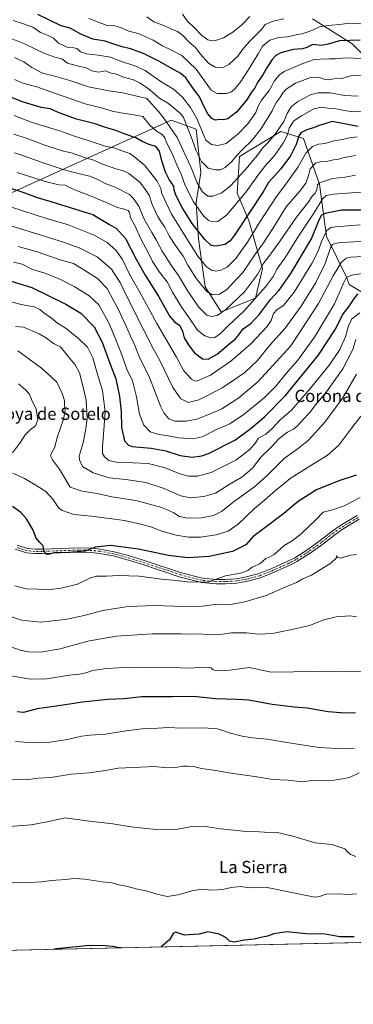
# Model space of a CAD drawing. Units: metres. Extents: x 651896 to 655386, y 4725473 to 4727862.
# Drawn here: x 653542 to 653760, y 4725473 to 4726116 of the extents above; entities that cross this region are included whole.
import ezdxf
from ezdxf.enums import TextEntityAlignment as Align

# ---------------------------------------------------------------- set-up
doc = ezdxf.new("R2010")
doc.units = ezdxf.units.M
doc.header["$MEASUREMENT"] = 0
doc.linetypes.add('DGN Style 4', pattern=[2.638475, 1.318413, -0.659207, 0.001648, -0.659207])
for name, color, linetype, lineweight in [('Arbolado forestal CxS', 92, 'Continuous', 0), ('Camino Cxs', 7, 'Continuous', 0), ('Camino eje', 30, 'DGN Style 4', 13), ('Comarca CxS', 21, 'Continuous', 0), ('Comunidad Autónoma CxS', 142, 'Continuous', 0), ('Curva de nivel maestra', 30, 'Continuous', 30), ('Curva de nivel normal', 30, 'Continuous', 0), ('Entidad de ámbito territorial CxS', 92, 'Continuous', 0), ('Espacio natural protegido CxS', 121, 'Continuous', 0), ('Matorral CxS', 135, 'Continuous', 0), ('Municipio CxS', 4, 'Continuous', 0), ('Provincia CxS', 1, 'Continuous', 0), ('Texto cartográfico', 7, 'Continuous', 0)]:
    doc.layers.add(name, color=color, linetype=linetype, lineweight=lineweight)
doc.styles.add('Style-Arial', font='txt')

# ---------------------------------------------------------------- blocks, each defined once
blk = doc.blocks.new('*U16')
at = {"layer": 'Arbolado forestal CxS', "color": 92, "linetype": 'Continuous', "lineweight": 0}
for points in [[(653522.6825, 4725997.0191, 1054.9774), (653640.5143, 4726050.7361, 1013.5749), (653656.9213, 4726044.7669, 1008.0555), (653659.9039, 4726016.4153, 1012.9288), (653656.9203, 4725997.0177, 1019.1242), (653658.4111, 4725973.1421, 1027.2393), (653662.8853, 4725941.8065, 1034.7019), (653673.3263, 4725925.3917, 1038.5363), (653695.6985, 4725934.3453, 1043.5899), (653700.1739, 4725953.7429, 1038.5488), (653691.2255, 4725985.0795, 1024.87), (653683.7677, 4726002.9853, 1016.9495), (653685.2601, 4726026.8609, 1010.746), (653712.1077, 4726043.2743, 1014.8672), (653727.0227, 4726038.7983, 1025.0191), (653737.4633, 4726008.9537, 1038.2029), (653741.9367, 4725974.6331, 1056.0262), (653755.3601, 4725947.7743, 1068.5284), (653756.8521, 4725943.2973, 1070.5348), (653786.6819, 4725925.3903, 1080.5848)], [(653783.2991, 4725513.9849, 1149.7427), (652414.9363, 4725483.6064, 1143.8637)]]:
    blk.add_polyline3d(points, dxfattribs=at)

msp = doc.modelspace()

# ---------------------------------------------------------------- linework, layer by layer
at = {"layer": 'Arbolado forestal CxS', "color": 92, "linetype": 'Continuous', "lineweight": 0, "extrusion": (0.007324, 0.000162591, 0.999973), "elevation": 6706.1836, "flags": 128}
msp.add_lwpolyline([(653757.3448, 4725512.957), (652691.5174, 4725489.2957)], dxfattribs=at)
at = {"layer": 'Arbolado forestal CxS', "color": 92, "linetype": 'Continuous', "lineweight": 0}
for points in [[(653732.8473, 4726116.8889, 990.4083), (653758.7403, 4726100.4899, 1000.1701), (653771.8239, 4726087.5291, 1005.5878)], [(653732.8473, 4726116.8889, 990.4083), (653758.7403, 4726100.4899, 1000.1701), (653771.8239, 4726087.5291, 1005.5878)], [(653786.6819, 4725925.3903, 1080.5848), (653756.8521, 4725943.2973, 1070.5348), (653755.3601, 4725947.7743, 1068.5284), (653741.9367, 4725974.6331, 1056.0262), (653737.4633, 4726008.9537, 1038.2029), (653727.0227, 4726038.7983, 1025.0191), (653712.1077, 4726043.2743, 1014.8672), (653685.2601, 4726026.8609, 1010.746), (653683.7677, 4726002.9853, 1016.9495), (653691.2255, 4725985.0795, 1024.87), (653700.1739, 4725953.7429, 1038.5488), (653695.6985, 4725934.3453, 1043.5899), (653673.3263, 4725925.3917, 1038.5363), (653662.8853, 4725941.8065, 1034.7019), (653658.4111, 4725973.1421, 1027.2393), (653656.9203, 4725997.0177, 1019.1242), (653659.9039, 4726016.4153, 1012.9288), (653656.9213, 4726044.7669, 1008.0555), (653640.5143, 4726050.7361, 1013.5749), (653522.6825, 4725997.0191, 1054.9774)], [(653522.6825, 4725997.0191, 1054.9774), (653640.5143, 4726050.7361, 1013.5749), (653656.9213, 4726044.7669, 1008.0555), (653659.9039, 4726016.4153, 1012.9288), (653656.9203, 4725997.0177, 1019.1242), (653658.4111, 4725973.1421, 1027.2393), (653662.8853, 4725941.8065, 1034.7019), (653673.3263, 4725925.3917, 1038.5363), (653695.6985, 4725934.3453, 1043.5899), (653700.1739, 4725953.7429, 1038.5488), (653691.2255, 4725985.0795, 1024.87), (653683.7677, 4726002.9853, 1016.9495), (653685.2601, 4726026.8609, 1010.746), (653712.1077, 4726043.2743, 1014.8672), (653727.0227, 4726038.7983, 1025.0191), (653737.4633, 4726008.9537, 1038.2029), (653741.9367, 4725974.6331, 1056.0262), (653755.3601, 4725947.7743, 1068.5284), (653756.8521, 4725943.2973, 1070.5348), (653786.6819, 4725925.3903, 1080.5848)], [(653522.6825, 4725997.0191, 1054.9774), (653640.5143, 4726050.7361, 1013.5749), (653656.9213, 4726044.7669, 1008.0555), (653659.9039, 4726016.4153, 1012.9288), (653656.9203, 4725997.0177, 1019.1242), (653658.4111, 4725973.1421, 1027.2393), (653662.8853, 4725941.8065, 1034.7019), (653673.3263, 4725925.3917, 1038.5363), (653695.6985, 4725934.3453, 1043.5899), (653700.1739, 4725953.7429, 1038.5488), (653691.2255, 4725985.0795, 1024.87), (653683.7677, 4726002.9853, 1016.9495), (653685.2601, 4726026.8609, 1010.746), (653712.1077, 4726043.2743, 1014.8672), (653727.0227, 4726038.7983, 1025.0191), (653737.4633, 4726008.9537, 1038.2029), (653741.9367, 4725974.6331, 1056.0262), (653755.3601, 4725947.7743, 1068.5284), (653756.8521, 4725943.2973, 1070.5348), (653786.6819, 4725925.3903, 1080.5848)]]:
    msp.add_polyline3d(points, dxfattribs=at)
at = {"layer": 'Camino Cxs', "color": 7, "linetype": 'Continuous', "lineweight": 0}
for points in [[(653763.3301, 4725789.9901, 1109.5856), (653752.2701, 4725783.2301, 1108.5113), (653747.4101, 4725779.9101, 1108.7184), (653739.5601, 4725773.7901, 1108.1647), (653731.3701, 4725767.8401, 1110.2614), (653722.7101, 4725762.4401, 1108.0603), (653718.1101, 4725760.0201, 1108.5691), (653707.8001, 4725755.3601, 1109.1099), (653698.8801, 4725751.7801, 1107.8556), (653690.3401, 4725749.5001, 1114.6755), (653683.5301, 4725748.3101, 1116.3476), (653676.0401, 4725747.8701, 1108.3595), (653669.8901, 4725747.8201, 1111.4097), (653660.4901, 4725748.7101, 1115.7393), (653646.5501, 4725752.2801, 1115.6497), (653620.7301, 4725760.8501, 1109.9014), (653611.1101, 4725763.7601, 1108.4691), (653602.7501, 4725766.0401, 1105.632), (653593.8801, 4725767.6601, 1108.4558), (653588.6001, 4725768.2201, 1111.9311), (653580.1901, 4725768.4401, 1111.6723), (653556.5201, 4725767.6001, 1115.9633), (653551.5301, 4725767.5801, 1116.3057), (653546.1001, 4725768.0901, 1110.8603), (653538.7401, 4725770.5501, 1107.5408)], [(653763.3301, 4725789.9901, 1109.5856), (653752.2701, 4725783.2301, 1108.5113), (653747.4101, 4725779.9101, 1108.7184), (653739.5601, 4725773.7901, 1108.1647), (653731.3701, 4725767.8401, 1110.2614), (653722.7101, 4725762.4401, 1108.0603), (653718.1101, 4725760.0201, 1108.5691), (653707.8001, 4725755.3601, 1109.1099), (653698.8801, 4725751.7801, 1107.8556), (653690.3401, 4725749.5001, 1114.6755), (653683.5301, 4725748.3101, 1116.3476), (653676.0401, 4725747.8701, 1108.3595), (653669.8901, 4725747.8201, 1111.4097), (653660.4901, 4725748.7101, 1115.7393), (653646.5501, 4725752.2801, 1115.6497), (653620.7301, 4725760.8501, 1109.9014), (653611.1101, 4725763.7601, 1108.4691), (653602.7501, 4725766.0401, 1105.632), (653593.8801, 4725767.6601, 1108.4558), (653588.6001, 4725768.2201, 1111.9311), (653580.1901, 4725768.4401, 1111.6723), (653556.5201, 4725767.6001, 1115.9633), (653551.5301, 4725767.5801, 1116.3057), (653546.1001, 4725768.0901, 1110.8603), (653538.7401, 4725770.5501, 1107.5408)], [(653540.0201, 4725773.1501, 1111.2829), (653546.7001, 4725770.9201, 1115.786), (653551.6601, 4725770.4501, 1118.2391), (653556.4601, 4725770.4701, 1116.7938), (653580.1801, 4725771.3101, 1109.5655), (653588.7901, 4725771.0901, 1114.9959), (653594.2901, 4725770.5001, 1111.5455), (653603.3901, 4725768.8401, 1103.6848), (653611.9001, 4725766.5201, 1105.4047), (653621.6001, 4725763.5901, 1107.6477), (653647.3601, 4725755.0401, 1112.844), (653660.9901, 4725751.5501, 1111.9152), (653670.0101, 4725750.6901, 1111.4061), (653675.9401, 4725750.7401, 1108.0211), (653683.2001, 4725751.1701, 1112.4966), (653689.7201, 4725752.3101, 1113.0881), (653697.9701, 4725754.5101, 1110.4823), (653706.6701, 4725758.0001, 1107.8138), (653716.8501, 4725762.6001, 1106.6978), (653721.2801, 4725764.9301, 1107.5096), (653729.7701, 4725770.2201, 1108.9273), (653737.8301, 4725776.0801, 1108.8993), (653745.7201, 4725782.2301, 1109.1442), (653750.7101, 4725785.6401, 1108.4447), (653761.9701, 4725792.5201, 1110.8441)], [(653540.0201, 4725773.1501, 1111.2829), (653546.7001, 4725770.9201, 1115.786), (653551.6601, 4725770.4501, 1118.2391), (653556.4601, 4725770.4701, 1116.7938), (653580.1801, 4725771.3101, 1109.5655), (653588.7901, 4725771.0901, 1114.9959), (653594.2901, 4725770.5001, 1111.5455), (653603.3901, 4725768.8401, 1103.6848), (653611.9001, 4725766.5201, 1105.4047), (653621.6001, 4725763.5901, 1107.6477), (653647.3601, 4725755.0401, 1112.844), (653660.9901, 4725751.5501, 1111.9152), (653670.0101, 4725750.6901, 1111.4061), (653675.9401, 4725750.7401, 1108.0211), (653683.2001, 4725751.1701, 1112.4966), (653689.7201, 4725752.3101, 1113.0881), (653697.9701, 4725754.5101, 1110.4823), (653706.6701, 4725758.0001, 1107.8138), (653716.8501, 4725762.6001, 1106.6978), (653721.2801, 4725764.9301, 1107.5096), (653729.7701, 4725770.2201, 1108.9273), (653737.8301, 4725776.0801, 1108.8993), (653745.7201, 4725782.2301, 1109.1442), (653750.7101, 4725785.6401, 1108.4447), (653761.9701, 4725792.5201, 1110.8441)]]:
    msp.add_polyline3d(points, dxfattribs=at)
at = {"layer": 'Camino eje', "color": 30, "linetype": 'DGN Style 4', "lineweight": 13}
msp.add_polyline3d([(653762.6501, 4725791.2551, 1110.1032), (653751.4901, 4725784.4351, 1108.3701), (653746.5651, 4725781.0701, 1108.7149), (653738.6951, 4725774.9351, 1108.4342), (653730.5701, 4725769.0301, 1109.3869), (653721.9951, 4725763.6851, 1107.669), (653717.4801, 4725761.3101, 1107.5083), (653707.2351, 4725756.6801, 1107.9898), (653698.4251, 4725753.1451, 1108.4803), (653690.0301, 4725750.9051, 1113.9003), (653683.3651, 4725749.7401, 1114.4444), (653675.9901, 4725749.3051, 1108.1881), (653669.9501, 4725749.2551, 1111.4098), (653665.4401, 4725749.6851, 1113.3462), (653660.7401, 4725750.1301, 1113.7729), (653646.9551, 4725753.6601, 1114.1808), (653621.1651, 4725762.2201, 1107.0373), (653616.3551, 4725763.6751, 1107.8231), (653611.5051, 4725765.1401, 1106.8287), (653603.0701, 4725767.4401, 1102.3871), (653594.0851, 4725769.0801, 1109.9869), (653591.4451, 4725769.3601, 1112.4895), (653588.6951, 4725769.6551, 1113.4597), (653584.3901, 4725769.7651, 1111.3362), (653580.1851, 4725769.8751, 1110.6226), (653556.4901, 4725769.0351, 1116.3765), (653551.5951, 4725769.0151, 1117.2894), (653549.1151, 4725769.2501, 1115.6303), (653546.4001, 4725769.5051, 1113.3527), (653539.3801, 4725771.8501, 1109.0597)], dxfattribs=at)
at = {"layer": 'Comarca CxS', "color": 21, "linetype": 'Continuous', "lineweight": 0, "flags": 128}
msp.add_lwpolyline([(655329.1844, 4725548.3046), (651946.64, 4725473.21), (651919.4436, 4726711.6594), (651905.7054, 4727337.258), (651895.84, 4727786.5), (652395.1525, 4727797.5859), (652619.6611, 4727802.5705), (655309.47, 4727862.29), (655325.0374, 4727168.959), (655326.8874, 4727086.566), (655335.614, 4726697.9056), (655339.7712, 4726512.7561), (655357.3707, 4725728.9187), (655361.41, 4725549.02)], close=True, dxfattribs=at)
at = {"layer": 'Comunidad Autónoma CxS', "color": 142, "linetype": 'Continuous', "lineweight": 0, "flags": 128}
msp.add_lwpolyline([(655329.1844, 4725548.3046), (651946.64, 4725473.21), (651919.4436, 4726711.6594), (651905.7054, 4727337.258), (651895.84, 4727786.5), (652395.1525, 4727797.5859), (652619.6611, 4727802.5705), (655309.47, 4727862.29), (655325.0374, 4727168.959), (655326.8874, 4727086.566), (655335.614, 4726697.9056), (655339.7712, 4726512.7561), (655357.3707, 4725728.9187), (655361.41, 4725549.02)], close=True, dxfattribs=at)
at = {"layer": 'Curva de nivel maestra', "color": 30, "linetype": 'Continuous', "lineweight": 30, "flags": 128}
for points, elevation in [([(653764.1, 4726102.9101), (653750.56, 4726102.4601), (653743.17, 4726100.2201), (653738.52, 4726099.4701), (653733.17, 4726100.0701), (653729.19, 4726098.2201), (653726.26, 4726097.3001), (653720.19, 4726096.8301), (653712.18, 4726094.5701), (653708.92, 4726092.9601), (653706.52, 4726090.4001), (653703.18, 4726085.2401), (653700.43, 4726080.2501), (653696.92, 4726075.2201), (653694.96, 4726071.3201), (653692.87, 4726068.6601), (653689.89, 4726063.9901), (653683.29, 4726055.9701), (653677.49, 4726051.5501), (653674.68, 4726050.8901), (653672.46, 4726051.1401), (653669.23, 4726050.7701), (653667.07, 4726051.8001), (653664.6, 4726054.8901), (653662.06, 4726059.4001), (653659, 4726065.8201), (653654.03, 4726072.7801), (653650.24, 4726078.3201), (653646.97, 4726081.2301), (653640.13, 4726084.7801), (653632.48, 4726089.3001), (653622.56, 4726094.1801), (653613.98, 4726097.2301), (653608.5, 4726098.5401), (653603.07, 4726100.2901), (653597.52, 4726102.2201), (653589.48, 4726103.6401), (653581.63, 4726106.9401), (653574.53, 4726110.6901), (653568.82, 4726112.2501), (653553.43, 4726119.6101)], 1000), ([(653762.64, 4726046.5601), (653745.64, 4726049.8001), (653737.13, 4726047.2501), (653734.16, 4726045.9301), (653729.16, 4726044.4701), (653725.35, 4726042.4101), (653723.85, 4726040.1901), (653722.12, 4726034.7401), (653718.44, 4726027.3501), (653712.16, 4726018.9101), (653704.16, 4726010.0601), (653700.67, 4726003.8801), (653681.95, 4725975.5601), (653679.21, 4725971.8401), (653675.9, 4725969.4701), (653669.83, 4725968.3001), (653666.64, 4725968.8401), (653662.53, 4725972.7001), (653654.28, 4725983.2901), (653647.79, 4725993.6101), (653643.52, 4726001.7701), (653642.55, 4726005.0301), (653642.27, 4726007.6401), (653639.2, 4726011.9001), (653636.92, 4726016.7301), (653634.52, 4726024.0601), (653633.06, 4726030.4401), (653630.57, 4726033.5701), (653626.55, 4726034.4901), (653621.71, 4726036.8201), (653617.55, 4726039.1701), (653609.96, 4726041.8301), (653604.54, 4726043.8701), (653597.11, 4726046.1101), (653591.02, 4726048.2201), (653578.7, 4726051.3801), (653566.43, 4726055.9301), (653561.59, 4726058.0001), (653555.7, 4726058.9801), (653543.49, 4726062.6801), (653521.9, 4726071.1901)], 1025), ([(653523.42, 4726010.2601), (653544.36, 4726003.3801), (653553.04, 4726000.2801), (653562.06, 4725997.6601), (653580.83, 4725991.6301), (653589.42, 4725989.0701), (653600.35, 4725982.5001), (653604.89, 4725979.8601), (653610.85, 4725973.4401), (653617.75, 4725959.8801), (653623.56, 4725949.3801), (653632.56, 4725935.2601), (653639.74, 4725922.5201), (653642.71, 4725918.8601), (653646.27, 4725916.6601), (653647.94, 4725912.9201), (653648.98, 4725908.5901), (653651.9, 4725904.0401), (653655.52, 4725898.9701), (653660.97, 4725894.7801), (653664.66, 4725894.6001), (653670.54, 4725897.8601), (653678.04, 4725904.2101), (653682.5, 4725907.8201), (653684.83, 4725910.4501), (653687.5, 4725914.3501), (653692.64, 4725917.8901), (653698.27, 4725924.0601), (653705.42, 4725933.6501), (653711.12, 4725939.6501), (653718.79, 4725950.5501), (653732.26, 4725973.2601), (653737.32, 4725985.5501), (653739, 4725988.7901), (653742.1, 4725990.1501), (653751.87, 4725992.1101), (653769.42, 4725992.1201)], 1050), ([(653536.03, 4725945.5801), (653549.64, 4725941.3001), (653559.82, 4725936.3401), (653571.89, 4725930.6001), (653581.51, 4725924.5701), (653590.24, 4725915.7201), (653595.55, 4725905.7001), (653600.78, 4725891.3201), (653604.4, 4725881.7801), (653606.92, 4725870.2301), (653607.91, 4725860.5001), (653608.08, 4725850.0001), (653610.16, 4725841.3101), (653612.68, 4725838.3601), (653615.16, 4725837.5901), (653627.52, 4725836.4601), (653637.13, 4725834.6201), (653646.36, 4725831.7601), (653654.3, 4725830.5801), (653660.56, 4725831.5001), (653665.03, 4725833.0401), (653682.5, 4725841.8001), (653692.83, 4725849.6101), (653701.5, 4725856.9101), (653715.3, 4725870.8701), (653736.69, 4725896.9401), (653747.85, 4725914.1401), (653752.39, 4725923.5201), (653756.44, 4725928.6401), (653759.4, 4725933.1001), (653762.46, 4725937.3601)], 1075), ([(653761.34, 4725818.8401), (653750.12, 4725815.1801), (653735.5, 4725809.1801), (653723.5, 4725801.6401), (653714.16, 4725793.8101), (653700.83, 4725783.6701), (653693.99, 4725778.4701), (653689.26, 4725773.3001), (653680.67, 4725768.9801), (653665.47, 4725765.6101), (653651.51, 4725764.7701), (653638.83, 4725766.2401), (653619.26, 4725770.4401), (653601.06, 4725772.8601), (653590.91, 4725771.7001), (653584.32, 4725769.1901), (653571.1, 4725768.1401), (653564.61, 4725768.2101), (653561.1, 4725767.1101), (653558.84, 4725767.2701), (653557.39, 4725769.4001), (653557.02, 4725772.6201), (653554.7, 4725774.7801), (653552.49, 4725777.6101), (653550.32, 4725783.3801), (653546.18, 4725790.2101), (653542.3, 4725794.5001), (653537.05, 4725798.3301)], 1100), ([(653760.96, 4725663.3601), (653751.36, 4725663.5601), (653743.04, 4725664.1901), (653729.46, 4725666.6801), (653720.9, 4725667.3001), (653706.5, 4725668.9501), (653691.34, 4725671.8201), (653683.52, 4725672.2001), (653669.34, 4725672.8301), (653655.31, 4725674.1601), (653641.42, 4725674.0801), (653621.52, 4725673.9701), (653609.93, 4725672.6401), (653599.07, 4725672.2001), (653582.75, 4725670.5801), (653565.78, 4725667.9001), (653553.01, 4725666.2801), (653544.12, 4725663.8201), (653539.96, 4725664.1601)], 1125), ([(653760.15, 4725517.3001), (653750.76, 4725517.3001), (653741.05, 4725519.1001), (653728.71, 4725519.2201), (653716.09, 4725520.5001), (653707.64, 4725519.1601), (653703.46, 4725517.6601), (653700.24, 4725517.0101), (653694.83, 4725515.7601), (653688.5, 4725515.0701), (653681.83, 4725513.8901), (653678.76, 4725514.4601), (653676.23, 4725516.8601), (653671.93, 4725518.9401), (653664.44, 4725520.5701), (653658.8, 4725519.0001), (653649.2, 4725518.4601), (653643.51, 4725520.4201), (653641.81, 4725519.4201), (653639.41, 4725515.2701), (653635.32, 4725511.7701), (653634.1471, 4725510.6739)], 1150), ([(653563.6278, 4725509.1083), (653563.6267, 4725509.1081)], 1150), ([(653607.4722, 4725510.0817), (653606.9, 4725510.1301), (653602.45, 4725510.8601), (653597.56, 4725511.4101), (653587, 4725511.5201), (653572.22, 4725510.0301), (653565.3, 4725509.4401), (653563.6278, 4725509.1083)], 1150), ([(653607.4742, 4725510.0815), (653607.4722, 4725510.0817)], 1150)]:
    msp.add_lwpolyline(points, dxfattribs=dict(at, elevation=elevation))
at = {"layer": 'Curva de nivel normal', "color": 30, "linetype": 'Continuous', "lineweight": 0, "flags": 128}
for points, elevation in [([(653624.79, 4726118.1701), (653629.34, 4726114.9901), (653636.12, 4726112.3401), (653640.83, 4726110.1901), (653644.64, 4726108.6801), (653648.03, 4726106.2801), (653652.44, 4726101.5601), (653656.42, 4726098.2401), (653659.49, 4726094.1101), (653664.92, 4726087.9901), (653669.38, 4726085.3901), (653674.51, 4726085.1701), (653678.33, 4726086.9401), (653684.4, 4726092.7401), (653687.16, 4726096.8101), (653691.85, 4726102.3401), (653699.25, 4726109.7801), (653701.93, 4726113.1701), (653707.18, 4726115.4501), (653714.16, 4726116.8301)], 990), ([(653647.88, 4726119.8301), (653651.12, 4726115.6601), (653655.6, 4726111.2301), (653660.6, 4726105.9601), (653664.46, 4726103.2601), (653666.82, 4726102.5901), (653669.5, 4726102.7701), (653674.83, 4726104.5301), (653680.83, 4726108.1401), (653686.83, 4726112.9601), (653692.02, 4726118.4801)], 985), ([(653764.44, 4726090.8601), (653755.16, 4726091.4401), (653747.83, 4726090.8201), (653743.83, 4726090.8201), (653737.83, 4726090.6101), (653733.99, 4726090.3901), (653726.48, 4726087.6601), (653714.33, 4726082.5701), (653711.31, 4726080.3101), (653707.78, 4726076.0701), (653706.4, 4726073.0101), (653704.5, 4726069.9901), (653699.62, 4726063.6801), (653697.25, 4726059.3901), (653695.85, 4726055.7401), (653690.66, 4726048.2701), (653684.44, 4726041.8201), (653676.44, 4726035.3901), (653671.16, 4726034.1701), (653666.82, 4726034.7601), (653663.18, 4726037.5801), (653661.07, 4726042.9001), (653659.25, 4726047.0801), (653657.54, 4726051.3601), (653653.12, 4726058.9401), (653647.93, 4726065.7401), (653642.15, 4726070.9001), (653634.46, 4726075.6001), (653629.54, 4726079.0301), (653626.62, 4726080.8801), (653623.6, 4726083.1401), (653616.94, 4726086.1901), (653606.91, 4726089.4001), (653600.85, 4726091.7401), (653592.98, 4726093.2101), (653585.52, 4726094.0501), (653581.35, 4726095.3501), (653579.36, 4726097.2001), (653577.32, 4726098.0101), (653573.18, 4726098.2501), (653567.1, 4726100.9901), (653563.77, 4726104.1901), (653560.32, 4726105.9401), (653555.23, 4726108.0001), (653550.62, 4726111.2501), (653544.17, 4726113.6701), (653537.46, 4726115.8401)], 1005), ([(653764.55, 4726113.6101), (653756.78, 4726114.0001), (653750.71, 4726113.1901), (653745.34, 4726112.7901), (653741.8, 4726112.2801), (653737.98, 4726111.8401), (653732.51, 4726109.2401), (653726.75, 4726107.2801), (653722.16, 4726106.4001), (653716.53, 4726105.0401), (653710.77, 4726104.7401), (653704.96, 4726102.9801), (653700.26, 4726099.0701), (653697.48, 4726093.9901), (653692.06, 4726084.9901), (653686, 4726075.9901), (653682.28, 4726071.3201), (653679.95, 4726069.1501), (653676.76, 4726068.0701), (653670.51, 4726068.0101), (653666.67, 4726070.3501), (653656.93, 4726083.9301), (653647.52, 4726092.9501), (653640.78, 4726096.3901), (653634.86, 4726099.2701), (653628.88, 4726102.9201), (653618.93, 4726107.3001), (653613.03, 4726108.7201), (653607.58, 4726111.2801), (653602.94, 4726112.5901), (653598.14, 4726112.6501), (653586.87, 4726117.0301)], 995), ([(653765.29, 4726080.0001), (653758.76, 4726079.7601), (653751.78, 4726077.9601), (653746.89, 4726077.5901), (653743.1, 4726077.0901), (653740.52, 4726077.4601), (653737.01, 4726078.8601), (653731.62, 4726078.4601), (653721.85, 4726074.9601), (653715.6, 4726071.0101), (653713.4, 4726068.5801), (653711.5, 4726065.2001), (653708.97, 4726061.7701), (653706.5, 4726056.6801), (653702.95, 4726051.1901), (653699.07, 4726044.7201), (653693.24, 4726037.3201), (653686.99, 4726031.3201), (653682.97, 4726027.1801), (653680.22, 4726023.7501), (653675.88, 4726019.6701), (653672.77, 4726018.1401), (653669.49, 4726018.1401), (653664.76, 4726019.3301), (653660.4, 4726023.6201), (653656.86, 4726030.6601), (653654.21, 4726038.1101), (653648.65, 4726052.5301), (653646.85, 4726054.8401), (653638.93, 4726061.5301), (653632.92, 4726065.0801), (653625.65, 4726071.3301), (653619.82, 4726075.1501), (653615.88, 4726076.9601), (653609.5, 4726078.6701), (653604.83, 4726080.6501), (653601.3, 4726081.3701), (653599.72, 4726082.0301), (653597.97, 4726082.9201), (653593.12, 4726082.1401), (653588.74, 4726083.0101), (653585.03, 4726084.9601), (653580.88, 4726085.7501), (653576.81, 4726086.8101), (653572.89, 4726088.0201), (653569.12, 4726090.8001), (653564.56, 4726091.9101), (653557.5, 4726094.4601), (653544.87, 4726100.5601), (653532.74, 4726105.4301)], 1010), ([(653762.74, 4726066.4401), (653753.84, 4726066.8801), (653744.48, 4726068.6401), (653739.98, 4726068.4701), (653736.52, 4726068.5501), (653731.67, 4726067.3301), (653723.36, 4726062.8401), (653718.94, 4726059.3401), (653716.43, 4726055.0601), (653714.06, 4726049.9101), (653708.89, 4726042.1001), (653703.66, 4726035.7801), (653700.24, 4726032.3601), (653697, 4726027.8101), (653694.16, 4726024.5401), (653690.74, 4726020.3001), (653686.2, 4726015.5101), (653679.49, 4726007.9101), (653673.64, 4726003.2701), (653667.69, 4726001.0901), (653664.55, 4726001.1501), (653661.12, 4726003.8901), (653657.53, 4726009.7601), (653653.42, 4726020.2001), (653644.47, 4726039.3701), (653637.3, 4726049.7901), (653633.7, 4726054.8601), (653624.73, 4726064.8901), (653608.97, 4726068.4601), (653599.91, 4726069.7401), (653586.6, 4726072.4201), (653574.5, 4726076.5001), (653563.78, 4726079.6001), (653556.5, 4726081.4101), (653549.54, 4726085.0201), (653544.27, 4726088.7801), (653538.21, 4726091.6901)], 1015), ([(653767.67, 4726056.5901), (653757.52, 4726056.4401), (653748, 4726058.0901), (653742.83, 4726058.5601), (653738.83, 4726059.2301), (653733.83, 4726058.1501), (653725.76, 4726053.4801), (653720.6, 4726050.3201), (653717.62, 4726045.5301), (653716.51, 4726041.0401), (653713.79, 4726035.7601), (653707.63, 4726027.0601), (653703.38, 4726022.4201), (653698.27, 4726015.9901), (653689.53, 4726003.8201), (653676.84, 4725988.8801), (653671.02, 4725984.4701), (653667.88, 4725984.2301), (653664.9, 4725985.0601), (653661.66, 4725988.1501), (653655.16, 4725997.2801), (653649.8, 4726008.0901), (653647.17, 4726015.3901), (653644.24, 4726021.5001), (653641.04, 4726029.3101), (653637.55, 4726036.0801), (653636.54, 4726039.1601), (653634.72, 4726041.2401), (653630.95, 4726043.4401), (653626.68, 4726047.4301), (653622.12, 4726053.1701), (653614.9, 4726054.4801), (653607.68, 4726055.3801), (653602.13, 4726056.6201), (653595.81, 4726058.5201), (653584.39, 4726061.4001), (653564.99, 4726068.0201), (653552.78, 4726072.5001), (653543.73, 4726074.7501), (653538.34, 4726077.2701)], 1020), ([(653538.04, 4726053.8001), (653549.8, 4726049.1201), (653567.96, 4726043.6301), (653577.5, 4726040.1501), (653587.12, 4726037.2601), (653597.39, 4726033.6701), (653603.23, 4726032.7201), (653608.36, 4726030.6001), (653613.6, 4726028.8801), (653616.82, 4726026.6001), (653623.34, 4726021.0801), (653631.35, 4726010.7801), (653633.87, 4726006.1501), (653634.48, 4726002.8101), (653640.81, 4725989.3801), (653645.03, 4725982.7801), (653650.15, 4725974.2201), (653658.1, 4725961.9401), (653663.6, 4725954.9401), (653666.85, 4725952.7201), (653669.79, 4725952.1101), (653672.99, 4725952.6201), (653677.06, 4725954.6801), (653682.77, 4725960.2501), (653690.4, 4725971.1101), (653698.16, 4725983.8401), (653709.32, 4726000.7201), (653715.48, 4726008.9001), (653719.1, 4726014.1001), (653723.6, 4726020.1301), (653728.6, 4726029.2201), (653732.83, 4726033.4101), (653736.83, 4726034.9201), (653741.16, 4726035.4001), (653746.83, 4726037.1501), (653752.5, 4726037.9501), (653757.08, 4726039.2301), (653762.14, 4726039.8601)], 1030), ([(653761.23, 4726027.5701), (653753.5, 4726026.3901), (653749.16, 4726025.0901), (653746.5, 4726024.8001), (653742.83, 4726024.0001), (653738.85, 4726023.7101), (653734.87, 4726022.5401), (653731.37, 4726018.9801), (653730.37, 4726014.6201), (653728.58, 4726009.5701), (653724.41, 4726004.0501), (653715.76, 4725993.9801), (653706.92, 4725979.9801), (653700.5, 4725969.9801), (653695.7, 4725963.3101), (653687.4, 4725951.1401), (653676.71, 4725939.9201), (653672.04, 4725936.9501), (653667.47, 4725936.6901), (653663.84, 4725938.6801), (653657.2, 4725947.0601), (653651.51, 4725956.0401), (653648.34, 4725961.8201), (653643.31, 4725968.7401), (653639.36, 4725975.1101), (653636.36, 4725980.8401), (653631.97, 4725987.4401), (653628.26, 4725995.5801), (653626.17, 4726001.6501), (653623.86, 4726005.1501), (653620.1, 4726010.1701), (653612.91, 4726015.7501), (653609.54, 4726017.5301), (653604.42, 4726018.9101), (653594.66, 4726022.4901), (653590.15, 4726024.6501), (653585.29, 4726025.9401), (653579.61, 4726027.7701), (653576.15, 4726029.1401), (653569.49, 4726030.7001), (653557.48, 4726034.6401), (653547.11, 4726038.5901), (653537.81, 4726041.5601)], 1035), ([(653760.87, 4726014.8301), (653754.31, 4726013.5201), (653745.87, 4726012.6601), (653737.38, 4726009.8401), (653736.17, 4726008.4601), (653735.69, 4726005.3201), (653734.66, 4726002.9801), (653732.73, 4726000.9801), (653730.57, 4725997.6101), (653722.37, 4725987.3501), (653711.83, 4725971.8601), (653705.08, 4725962.4301), (653700.7, 4725956.8001), (653697.01, 4725949.9801), (653688.37, 4725938.6501), (653676.28, 4725926.9601), (653670.63, 4725923.1001), (653666.6, 4725922.4001), (653663.8, 4725923.3801), (653658.5, 4725928.6601), (653651.42, 4725939.0101), (653645.4, 4725949.2001), (653641, 4725955.4101), (653634.66, 4725965.1501), (653630.84, 4725972.4801), (653627.91, 4725977.3201), (653622.8, 4725986.4401), (653619.44, 4725994.5901), (653615.86, 4725999.8201), (653613.38, 4726002.0301), (653604.06, 4726006.8901), (653597.48, 4726009.3001), (653593.03, 4726011.7801), (653587.54, 4726014.0701), (653582.5, 4726015.1201), (653570.7, 4726018.3201), (653556.33, 4726023.0001), (653543.1, 4726027.8001), (653538.17, 4726029.3101)], 1040), ([(653769.41, 4726003.4001), (653758.5, 4726003.2901), (653746.58, 4726002.3901), (653741.8, 4726001.5501), (653739.73, 4725999.4201), (653733.84, 4725990.0401), (653723.63, 4725975.0001), (653714.86, 4725960.6501), (653709.69, 4725953.3101), (653707.39, 4725948.8901), (653702.29, 4725941.8401), (653688.16, 4725926.2001), (653677.83, 4725916.3001), (653672.83, 4725911.3101), (653669.16, 4725908.7601), (653666.5, 4725908.4501), (653662.64, 4725909.7301), (653658, 4725913.3601), (653653.74, 4725919.6601), (653647.17, 4725929.0301), (653641.51, 4725938.3301), (653637.97, 4725945.0001), (653632.99, 4725951.3801), (653628.39, 4725958.2801), (653625.72, 4725963.7201), (653620.92, 4725972.7401), (653616.85, 4725981.9001), (653613.98, 4725986.9701), (653613.27, 4725990.4301), (653612.52, 4725991.7301), (653610.2, 4725992.4701), (653605.6, 4725993.5601), (653597.79, 4725997.2001), (653592.5, 4725999.3101), (653586.12, 4726001.9801), (653577.36, 4726005.1801), (653571.42, 4726008.3001), (653567.22, 4726008.5001), (653558.3, 4726010.5801), (653540.06, 4726016.5401)], 1045), ([(653764.09, 4725982.2401), (653747.86, 4725981.0701), (653744.88, 4725980.6101), (653742.32, 4725978.6301), (653738.71, 4725971.4501), (653736.62, 4725965.1401), (653732.53, 4725956.9801), (653720.86, 4725938.2401), (653713.88, 4725929.6501), (653709.88, 4725926.9801), (653707.48, 4725924.3101), (653705.84, 4725919.7801), (653702.98, 4725915.7001), (653692.69, 4725904.6001), (653679.64, 4725893.1901), (653666.2, 4725884.0901), (653657.83, 4725880.3701), (653656.34, 4725880.2401), (653653.89, 4725881.4801), (653648.76, 4725886.9401), (653643.97, 4725895.8801), (653637.41, 4725907.4901), (653631.17, 4725917.9401), (653620.35, 4725937.9601), (653613.6, 4725949.6401), (653608.85, 4725959.7001), (653604.48, 4725965.8501), (653598.83, 4725970.7501), (653590.26, 4725975.6601), (653572.86, 4725982.5701), (653559.89, 4725986.3201), (653527.29, 4725996.7801)], 1055), ([(653528.7, 4725983.9001), (653570.27, 4725970.9401), (653580.39, 4725967.3101), (653592.26, 4725961.5001), (653601.59, 4725953.4101), (653605.15, 4725947.8801), (653607.22, 4725944.6901), (653611.22, 4725936.2901), (653623.05, 4725913.1701), (653628.82, 4725901.5001), (653633.5, 4725893.2901), (653641.66, 4725876.0201), (653646.93, 4725868.6101), (653651.63, 4725866.3501), (653658.71, 4725868.1001), (653673.74, 4725875.6501), (653688.66, 4725885.9801), (653696.94, 4725893.7901), (653705.12, 4725903.7501), (653714.96, 4725914.9201), (653725.42, 4725929.1801), (653734.78, 4725944.3101), (653741.17, 4725956.9801), (653744.54, 4725967.2801), (653746, 4725969.4901), (653747.46, 4725970.1201), (653751.4, 4725970.7801), (653773.14, 4725971.9201)], 1060), ([(653540.67, 4725968.1901), (653552.41, 4725964.8101), (653568.17, 4725959.5401), (653576.74, 4725956.9701), (653583.54, 4725952.8301), (653592.39, 4725947.2201), (653598.72, 4725940.8001), (653602.88, 4725932.8901), (653606.38, 4725926.4801), (653608.41, 4725922.0601), (653611.04, 4725916.6701), (653613.91, 4725909.6401), (653616.54, 4725904.1701), (653619.74, 4725896.2301), (653626.48, 4725882.6301), (653633.8, 4725863.5001), (653635.83, 4725859.5301), (653639.01, 4725855.7101), (653642.94, 4725854.1301), (653650.31, 4725854.0401), (653657.27, 4725855.3701), (653665.58, 4725858.6701), (653673.68, 4725862.1601), (653684.78, 4725869.2801), (653697.32, 4725879.9301), (653718.83, 4725903.3701), (653736.84, 4725930.8901), (653746.4, 4725948.9401), (653751.88, 4725957.9601), (653754.88, 4725960.5301), (653757.78, 4725961.3001), (653775.26, 4725962.1601)], 1065), ([(653537.69, 4725957.9001), (653543.32, 4725956.5401), (653549.65, 4725953.3201), (653558.71, 4725950.5001), (653568.29, 4725946.7001), (653577.25, 4725942.0801), (653586.77, 4725936.1701), (653593.33, 4725930.1501), (653600.07, 4725917.9201), (653607.6, 4725899.2301), (653611.72, 4725888.1101), (653615.38, 4725880.3301), (653618.03, 4725870.0401), (653619.88, 4725858.7601), (653622.64, 4725851.3701), (653626.79, 4725847.0401), (653632.43, 4725845.3801), (653637.54, 4725844.7101), (653645.42, 4725843.1801), (653654.89, 4725842.6101), (653660.75, 4725843.9001), (653670.25, 4725848.5401), (653678.83, 4725852.4301), (653688.16, 4725858.6401), (653701.23, 4725869.3301), (653709.14, 4725877.2201), (653715.39, 4725884.9801), (653723.21, 4725893.9801), (653734.16, 4725908.8901), (653747.15, 4725930.6201), (653753.42, 4725944.7401), (653755.06, 4725948.1201), (653758.5, 4725949.5001), (653769.61, 4725951.1401)], 1070), ([(653763.81, 4725924.9001), (653758.65, 4725921.0001), (653756.5, 4725916.3501), (653754.44, 4725909.1001), (653750.69, 4725900.9101), (653744.06, 4725890.9501), (653731.67, 4725875.6501), (653719.09, 4725861.2601), (653711.55, 4725854.7501), (653706.56, 4725849.3501), (653702.43, 4725845.6801), (653697.7, 4725842.9701), (653695.66, 4725839.9601), (653692.04, 4725835.4801), (653682.74, 4725828.6301), (653666.64, 4725820.5101), (653657.84, 4725818.0701), (653651.99, 4725818.1401), (653646.15, 4725819.7801), (653636.57, 4725823.6301), (653625.64, 4725826.5401), (653615.86, 4725826.8301), (653604.7, 4725827.3001), (653599.93, 4725828.4601), (653597.07, 4725830.7501), (653595.8, 4725833.0601), (653595.68, 4725837.4101), (653596.61, 4725848.4201), (653597.46, 4725860.1201), (653595.63, 4725874.1501), (653592.7, 4725883.8101), (653589.33, 4725895.4801), (653585.88, 4725902.4401), (653580.13, 4725908.1501), (653571.94, 4725914.5601), (653566.3, 4725918.1901), (653562.34, 4725921.4001), (653557.49, 4725924.7601), (653554.78, 4725927.1001), (653551.17, 4725928.7001), (653542.54, 4725930.2101), (653535.01, 4725932.2101)], 1080), ([(653761.17, 4725907.3601), (653759.26, 4725900.8201), (653752.77, 4725888.2701), (653742, 4725873.2901), (653735.1, 4725865.0801), (653730.82, 4725859.4901), (653726.83, 4725855.2701), (653723.16, 4725851.0301), (653720.5, 4725848.8701), (653716.5, 4725846.9801), (653711.07, 4725842.7701), (653705.8, 4725837.0001), (653699.27, 4725830.6901), (653693.63, 4725823.3801), (653686.7, 4725817.5501), (653678.5, 4725812.6701), (653669.5, 4725807.1501), (653661.98, 4725804.9401), (653653.08, 4725804.1201), (653646.96, 4725805.4201), (653635.42, 4725810.3701), (653624.04, 4725814.1001), (653611.03, 4725816.0801), (653600.16, 4725817.1801), (653589.6, 4725820.2601), (653582.6, 4725824.5201), (653580.63, 4725828.7601), (653580.6, 4725831.3101), (653583.19, 4725839.9001), (653584.6, 4725848.0901), (653585.77, 4725855.9201), (653585, 4725867.8201), (653583.08, 4725876.2601), (653580.72, 4725885.6401), (653577.87, 4725890.9801), (653573.62, 4725896.1601), (653568.39, 4725902.5501), (653563.78, 4725904.7201), (653559.22, 4725908.2901), (653554.44, 4725911.2301), (653544.06, 4725915.4201), (653538.82, 4725916.0101)], 1085), ([(653761.64, 4725884.8601), (653752.78, 4725869.2601), (653740.9, 4725853.4501), (653730.16, 4725841.6301), (653723.82, 4725836.3801), (653714.35, 4725829.6201), (653703.33, 4725818.5501), (653694.99, 4725811.2401), (653681.96, 4725801.7501), (653673.45, 4725795.0401), (653668.16, 4725792.4001), (653660.41, 4725790.9401), (653651.28, 4725790.7201), (653645.92, 4725791.9201), (653642.29, 4725794.2301), (653634.5, 4725797.6201), (653617.4, 4725802.2401), (653601.81, 4725804.6201), (653592.35, 4725806.8201), (653582.5, 4725808.3201), (653574.7, 4725810.9701), (653567.64, 4725822.6701), (653563.03, 4725828.7501), (653561.71, 4725831.4101), (653562.37, 4725833.2601), (653564.46, 4725836.6701), (653566.3, 4725844.1501), (653570.22, 4725855.3101), (653571.32, 4725860.9601), (653570.9, 4725864.6001), (653570.94, 4725867.4401), (653569.71, 4725871.7601), (653565.8, 4725879.5101), (653561.95, 4725883.3301), (653555.98, 4725888.7401), (653547.64, 4725894.8801), (653540.34, 4725900.0701)], 1090), ([(653537.02, 4725833.3101), (653542.15, 4725840.3801), (653545.15, 4725845.2301), (653548.69, 4725848.7101), (653552.06, 4725851.1401), (653553.4, 4725854.9501), (653552.34, 4725862.0401), (653549.83, 4725867.1501), (653547.97, 4725871.6701), (653545.49, 4725874.6501), (653540.95, 4725878.3701)], 1095), ([(653764.37, 4725857.2601), (653758.54, 4725849.6501), (653750.17, 4725838.3101), (653742.47, 4725831.5801), (653735.29, 4725827.3801), (653724.1, 4725820.2501), (653718.21, 4725816.6401), (653714.22, 4725813.1001), (653708.95, 4725808.9501), (653701.58, 4725802.5801), (653694.98, 4725797.0801), (653684.33, 4725786.8101), (653677.7, 4725782.2901), (653670.05, 4725779.9201), (653659.68, 4725778.3701), (653651.88, 4725778.2301), (653643.95, 4725779.5201), (653633.9, 4725782.4001), (653627.99, 4725784.7901), (653620.78, 4725786.7401), (653610.16, 4725789.2101), (653588.56, 4725792.0301), (653576.94, 4725793.2201), (653569.66, 4725795.6901), (653567.15, 4725797.3001), (653563.34, 4725803.2201), (653558.82, 4725808.1801), (653552.79, 4725811.8801), (653544.75, 4725816.5801), (653537.12, 4725820.1401)], 1095), ([(653764.06, 4725804.1801), (653753.66, 4725798.7601), (653745.84, 4725796.1201), (653739.76, 4725794.5501), (653735.12, 4725789.6601), (653725.54, 4725780.4401), (653719.61, 4725775.9901), (653714.3, 4725772.8101), (653707.83, 4725767.0701), (653704.83, 4725765.1801), (653702.5, 4725764.3901), (653698.5, 4725760.8901), (653693.5, 4725758.8001), (653690.6, 4725756.5901), (653685.92, 4725754.8901), (653676.06, 4725753.0201), (653670.06, 4725750.9801), (653665.17, 4725749.2001), (653652.85, 4725748.8401), (653641.99, 4725750.1801), (653634.24, 4725750.9801), (653619.62, 4725752.8401), (653606.17, 4725753.3101), (653598.34, 4725752.9001), (653591.88, 4725752.9301), (653587.92, 4725751.7101), (653579.5, 4725747.5601), (653568.66, 4725744.9301), (653561.59, 4725744.1501), (653545.6, 4725744.6801), (653538.48, 4725746.6301)], 1105), ([(653761.58, 4725766.9001), (653757.67, 4725766.4701), (653751.2, 4725764.6601), (653749.11, 4725765.1601), (653748.84, 4725766.3601), (653748.56, 4725764.9001), (653744.87, 4725761.4101), (653732.16, 4725753.5601), (653726.62, 4725751.0001), (653722.5, 4725748.7601), (653715.5, 4725745.8501), (653702.6, 4725740.1201), (653688.59, 4725736.0301), (653679.27, 4725734.3601), (653673.45, 4725734.1601), (653669.31, 4725734.3101), (653660.75, 4725733.2801), (653648.7, 4725733.0401), (653629.8, 4725733.7601), (653612.5, 4725733.0801), (653595.97, 4725730.5101), (653583.65, 4725727.1801), (653571.34, 4725724.5501), (653555.25, 4725722.7401), (653542.9, 4725724.1101), (653533.27, 4725727.4201)], 1110), ([(653761.55, 4725726.2701), (653757.33, 4725727.0101), (653748.24, 4725726.3601), (653740.29, 4725724.3301), (653730.87, 4725720.7201), (653722.34, 4725718.7001), (653707.83, 4725715.5901), (653702.42, 4725715.1401), (653697.54, 4725714.9801), (653689.76, 4725715.8701), (653684.69, 4725715.7301), (653679.93, 4725715.8201), (653674.18, 4725714.9901), (653666.39, 4725714.6001), (653659.06, 4725715.1001), (653652.9, 4725714.9401), (653647.08, 4725715.1801), (653640.3, 4725715.1001), (653628.18, 4725715.1301), (653604.92, 4725713.6501), (653586.16, 4725710.4001), (653568.16, 4725705.4001), (653555.13, 4725703.1701), (653547.25, 4725703.3201), (653541.95, 4725704.4201), (653519.69, 4725712.3401)], 1115), ([(653765.58, 4725690.2801), (653749.67, 4725690.8101), (653705.98, 4725690.1201), (653691.5, 4725693.1201), (653680.5, 4725691.5801), (653674.5, 4725690.9601), (653669.62, 4725691.2301), (653667.66, 4725691.8301), (653666.64, 4725692.8901), (653662.84, 4725693.3201), (653651.83, 4725692.8301), (653641.5, 4725693.2701), (653627.5, 4725692.9801), (653613.83, 4725693.4501), (653598.5, 4725692.6001), (653589.5, 4725691.1901), (653584.79, 4725689.6701), (653580.66, 4725688.9001), (653574.01, 4725688.1601), (653559.34, 4725685.8601), (653548.71, 4725685.6801), (653532.11, 4725688.3001)], 1120), ([(653760.41, 4725640.5501), (653752.46, 4725640.1101), (653737.24, 4725640.8501), (653716.1, 4725644.1901), (653703.37, 4725646.3201), (653693.76, 4725647.1801), (653686.88, 4725648.3501), (653678.42, 4725650.5601), (653675.05, 4725651.8601), (653670.6, 4725653.0801), (653661.98, 4725653.7901), (653647.25, 4725653.6101), (653638.89, 4725653.9901), (653631.93, 4725653.6001), (653621.56, 4725653.2101), (653611.1, 4725651.8601), (653597.57, 4725649.7101), (653587.66, 4725649.0301), (653582, 4725648.4501), (653572.88, 4725646.2001), (653560, 4725644.2801), (653550.15, 4725644.0201), (653538.82, 4725644.9701)], 1130), ([(653763.38, 4725624.4201), (653756.94, 4725621.2801), (653752.26, 4725620.3901), (653747.12, 4725619.5901), (653740.92, 4725619.3801), (653734.07, 4725619.6601), (653726.38, 4725618.5501), (653716.83, 4725619.6501), (653706.99, 4725619.9801), (653696.46, 4725621.8201), (653680.99, 4725624.0401), (653666.82, 4725626.4401), (653660.47, 4725627.2801), (653655.16, 4725628.5401), (653651.16, 4725628.6501), (653648.27, 4725628.7601), (653643.58, 4725627.7901), (653637.93, 4725627.6001), (653629.5, 4725628.5501), (653620.59, 4725628.0301), (653605.87, 4725627.3501), (653597.59, 4725625.9801), (653587.01, 4725624.4501), (653575.22, 4725623.5401), (653562.04, 4725621.4301), (653553.63, 4725620.9201), (653547.24, 4725620.0301), (653531.03, 4725620.1901)], 1135), ([(653761.28, 4725569.7301), (653757.7, 4725571.0401), (653755.54, 4725572.9601), (653753.9, 4725574.8001), (653750.15, 4725576.1601), (653745.43, 4725577.5401), (653734.52, 4725578.6101), (653720.07, 4725583.0501), (653709.82, 4725585.4101), (653701.54, 4725585.5801), (653695.06, 4725586.1801), (653687.63, 4725586.3401), (653672.79, 4725587.7401), (653661.38, 4725589.5501), (653652.78, 4725589.1501), (653642.83, 4725587.1801), (653630.48, 4725587.3601), (653614.52, 4725589.0201), (653602.49, 4725591.1001), (653585.5, 4725593.0101), (653571.04, 4725595.0601), (653560.61, 4725592.6001), (653549.05, 4725590.4001), (653535.04, 4725589.4101)], 1140), ([(653761.56, 4725545.2601), (653755.97, 4725544.8601), (653750.1, 4725545.3601), (653741.9, 4725545.1401), (653737.42, 4725543.6301), (653734.48, 4725543.2301), (653703.37, 4725549.5001), (653692.16, 4725549.2901), (653685.95, 4725550.0801), (653679.85, 4725549.5001), (653674.28, 4725548.2601), (653667.13, 4725547.8101), (653660.69, 4725548.3901), (653654.13, 4725547.3701), (653645.22, 4725544.6501), (653638.03, 4725543.7001), (653630.64, 4725545.4301), (653625.12, 4725547.1101), (653618.56, 4725548.4601), (653611.19, 4725550.4501), (653605.58, 4725551.3601), (653602.1, 4725552.5601), (653595.47, 4725553.2701), (653584.29, 4725554.8501), (653577.19, 4725555.2901), (653571.49, 4725554.7101), (653562.15, 4725554.0801), (653556.15, 4725553.2501), (653548.15, 4725552.8701), (653536.82, 4725552.9601)], 1145)]:
    msp.add_lwpolyline(points, dxfattribs=dict(at, elevation=elevation))
at = {"layer": 'Entidad de ámbito territorial CxS', "color": 92, "linetype": 'Continuous', "lineweight": 0, "flags": 128}
msp.add_lwpolyline([(655329.1844, 4725548.3046), (651946.64, 4725473.21), (651919.4436, 4726711.6594), (651905.7054, 4727337.258), (651895.84, 4727786.5), (652395.1525, 4727797.5859), (652619.6611, 4727802.5705), (655309.47, 4727862.29), (655325.0374, 4727168.959), (655326.8874, 4727086.566), (655335.614, 4726697.9056), (655339.7712, 4726512.7561), (655357.3707, 4725728.9187), (655357.025, 4725727.659), (655349.263, 4725694.809), (655346.165, 4725669.187), (655338.712, 4725622.869), (655335.166, 4725577.914)], close=True, dxfattribs=at)
at = {"layer": 'Espacio natural protegido CxS', "color": 121, "linetype": 'Continuous', "lineweight": 0, "flags": 128}
msp.add_lwpolyline([(655329.1844, 4725548.3046), (651946.64, 4725473.21)], dxfattribs=at)
msp.add_lwpolyline([(655329.1844, 4725548.3046), (651946.64, 4725473.21)], dxfattribs=at)
at = {"layer": 'Matorral CxS', "color": 135, "linetype": 'Continuous', "lineweight": 0}
for points in [[(653771.8239, 4726087.5291, 1005.5878), (653758.7403, 4726100.4899, 1000.1701), (653732.8473, 4726116.8889, 990.4083)], [(653732.8473, 4726116.8889, 990.4083), (653758.7403, 4726100.4899, 1000.1701), (653771.8239, 4726087.5291, 1005.5878)]]:
    msp.add_polyline3d(points, dxfattribs=at)
at = {"layer": 'Municipio CxS', "color": 4, "linetype": 'Continuous', "lineweight": 0, "flags": 128}
msp.add_lwpolyline([(655329.1844, 4725548.3046), (651946.64, 4725473.21), (651919.4436, 4726711.6594), (651905.7054, 4727337.258), (651895.84, 4727786.5), (652395.1525, 4727797.5859), (652619.6611, 4727802.5705), (655309.47, 4727862.29), (655325.0374, 4727168.959), (655326.8874, 4727086.566), (655335.614, 4726697.9056), (655339.7712, 4726512.7561), (655357.3707, 4725728.9187), (655357.025, 4725727.659), (655349.263, 4725694.809), (655346.165, 4725669.187), (655338.712, 4725622.869), (655335.166, 4725577.914)], close=True, dxfattribs=at)
at = {"layer": 'Provincia CxS', "color": 1, "linetype": 'Continuous', "lineweight": 0, "flags": 128}
msp.add_lwpolyline([(655329.1844, 4725548.3046), (651946.64, 4725473.21), (651919.4436, 4726711.6594), (651905.7054, 4727337.258), (651895.84, 4727786.5), (652395.1525, 4727797.5859), (652619.6611, 4727802.5705), (655309.47, 4727862.29), (655325.0374, 4727168.959), (655326.8874, 4727086.566), (655335.614, 4726697.9056), (655339.7712, 4726512.7561), (655357.3707, 4725728.9187), (655361.41, 4725549.02)], close=True, dxfattribs=at)

# ---------------------------------------------------------------- block references
at = {"layer": 'Arbolado forestal CxS', "color": 92, "linetype": 'Continuous', "lineweight": 0}
msp.add_blockref('*U16', (0, 0), dxfattribs=at)

# ---------------------------------------------------------------- texts
at = {"layer": 'Texto cartográfico', "color": 7, "linetype": 'Continuous', "lineweight": 0, "style": 'Style-Arial'}
for s, p in [('Corona de la Borda de Pedro Antonio', (653815.413, 4725870.6001)), ('Hoya de Sotelo', (653562.6068, 4725858.9401)), ('La Sierra', (653694.2446, 4725562.8902))]:
    msp.add_text(s, height=8, dxfattribs=at).set_placement(p, align=Align.MIDDLE_CENTER)

doc.saveas('drawing.dxf')
